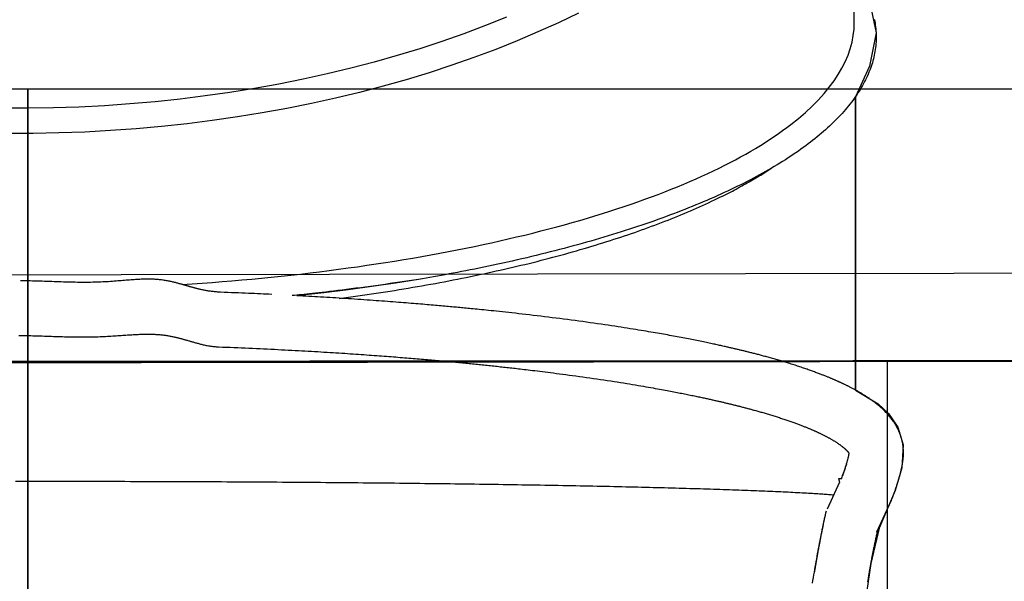
# Model space of a CAD drawing. Extents: x 5.3 to 9.9, y -1.4 to 12.1.
# Drawn here: x 7.5 to 8, y 3 to 3.3 of the extents above; entities that cross this region are included whole.
import ezdxf

# ---------------------------------------------------------------- set-up
doc = ezdxf.new("R2010")
doc.units = 0
doc.header["$LTSCALE"] = 15
doc.linetypes.add('DOT', pattern=[0.00635, 0, -0.00635])
for name, color, linetype in [('COLOUR', 7, 'Continuous'), ('EN1176IMPACTAREA', 7, 'Continuous'), ('GRASSLOKWT', 7, 'Continuous'), ('LAYER01', 7, 'Continuous'), ('LAYER02', 7, 'Continuous'), ('LAYER04', 7, 'Continuous'), ('LAYER10', 7, 'Continuous'), ('RECOMMENDEDMINIMUMSPACE', 7, 'Continuous')]:
    doc.layers.add(name, color=color, linetype=linetype)

msp = doc.modelspace()

# ---------------------------------------------------------------- linework, layer by layer
at = {"layer": 'COLOUR', "color": 9}
msp.add_lwpolyline([(7.90956, 4.4274), (7.9119, 3.52349), (7.92003, 3.49539), (7.92225, 3.47616), (7.92191, 3.46016), (7.92053, 3.44655), (7.91704, 3.43128), (7.90695, 3.40553), (7.90613, 3.31235), (7.9131, 3.29776), (7.91578, 3.28488), (7.91275, 3.26958), (7.90631, 3.25561), (7.9064, 3.12147), (7.91676, 3.11514), (7.92139, 3.11075), (7.92572, 3.10461), (7.92814, 3.0965), (7.92748, 3.08592), (7.92443, 3.07555), (7.91712, 3.05833), (7.91342, 3.04225), (7.91018, 3.02055)], dxfattribs=at)
at = {"layer": 'EN1176IMPACTAREA', "color": 54, "linetype": 'Continuous'}
msp.add_lwpolyline([(7.92534, -1.21697, 0.41421), (8.92471, -0.21636), (8.9242, 3.13602, 0.414675), (7.92201, 4.1354), (7.12966, 4.13367, 0.413756), (6.13185, 3.13304), (6.13238, -0.2181, 0.414214), (7.133, -1.21747)], format="xyb", dxfattribs=at)
at = {"layer": 'GRASSLOKWT', "color": 8, "linetype": 'Continuous'}
for points in [[(6.52802, 2.259), (7.52802, 2.259), (7.52802, 3.259), (6.52802, 3.259)], [(7.52802, 2.259), (8.52802, 2.259), (8.52802, 3.259), (7.52802, 3.259)]]:
    msp.add_lwpolyline(points, close=True, dxfattribs=at)
at = {"layer": 'LAYER01', "color": 7, "linetype": 'Continuous'}
for p, q in [((7.90579, 3.28954), (7.90571, 3.4092)), ((7.9064, 3.12147), (7.90631, 3.25561)), ((7.89906, 3.07934), (7.89339, 3.06711)), ((7.89851, 3.08112), (7.8991, 3.07941)), ((7.89851, 3.08112), (7.8999, 3.08112)), ((7.91613, 3.05671), (7.92281, 3.07113))]:
    msp.add_line(p, q, dxfattribs=at)
for points in [[(7.74677, 3.29197), (7.73714, 3.2881), (7.72731, 3.2844), (7.71729, 3.28088), (7.7071, 3.27754), (7.69674, 3.27438), (7.68623, 3.2714), (7.67556, 3.26861), (7.66476, 3.26601), (7.65383, 3.2636), (7.64278, 3.26139), (7.63162, 3.25938), (7.62036, 3.25756), (7.60901, 3.25594), (7.59759, 3.25453), (7.5861, 3.25332), (7.57455, 3.25231), (7.56295, 3.2515), (7.55132, 3.25091), (7.53967, 3.25052), (7.52799, 3.25033), (7.51632, 3.25035)], [(7.77965, 3.29383), (7.77052, 3.28943), (7.76118, 3.2852), (7.75162, 3.28113), (7.74186, 3.27723), (7.7319, 3.27351), (7.72177, 3.26996), (7.71145, 3.26658), (7.70097, 3.26339), (7.69033, 3.26039), (7.67955, 3.25757), (7.66862, 3.25493), (7.65757, 3.2525), (7.6464, 3.25025), (7.63512, 3.2482), (7.62374, 3.24635), (7.61227, 3.2447), (7.60073, 3.24325), (7.58911, 3.242), (7.57744, 3.24095), (7.56572, 3.24011), (7.55396, 3.23948), (7.54218, 3.23904), (7.53038, 3.23882), (7.51857, 3.2388)], [(7.91496, 3.291), (7.91512, 3.29014), (7.91527, 3.28928), (7.9154, 3.28842), (7.91551, 3.28756), (7.9156, 3.2867), (7.91567, 3.28584), (7.91573, 3.28498), (7.91577, 3.28412), (7.91579, 3.28326), (7.91578, 3.28239), (7.91577, 3.28153), (7.91573, 3.28067), (7.91567, 3.2798), (7.91559, 3.27894), (7.9155, 3.27808), (7.91538, 3.27721), (7.91525, 3.27635), (7.9151, 3.27548), (7.91493, 3.27461), (7.91473, 3.27375), (7.91452, 3.27288), (7.9143, 3.27202), (7.91405, 3.27115), (7.91378, 3.27029), (7.91349, 3.26942), (7.91319, 3.26856), (7.91286, 3.26769), (7.91252, 3.26683), (7.91216, 3.26596), (7.91177, 3.2651), (7.91137, 3.26423), (7.91095, 3.26337), (7.91052, 3.26251), (7.91006, 3.26164), (7.90958, 3.26078), (7.90909, 3.25992), (7.90858, 3.25906), (7.90804, 3.25821), (7.90749, 3.25735), (7.90693, 3.25649), (7.90634, 3.25564), (7.90573, 3.25479), (7.90511, 3.25393), (7.90447, 3.25308), (7.90381, 3.25223), (7.90313, 3.25139), (7.90243, 3.25054), (7.90171, 3.2497), (7.90098, 3.24885), (7.90023, 3.24801), (7.89946, 3.24717), (7.89867, 3.24634), (7.89786, 3.2455), (7.89704, 3.24467), (7.8962, 3.24383), (7.89534, 3.243), (7.89446, 3.24218), (7.89356, 3.24135), (7.89264, 3.24052), (7.89171, 3.2397), (7.89076, 3.23888), (7.88978, 3.23806), (7.88879, 3.23725), (7.88779, 3.23643), (7.88676, 3.23562), (7.88572, 3.23481), (7.88465, 3.234), (7.88357, 3.2332), (7.88247, 3.23239), (7.88136, 3.23159), (7.88022, 3.23079), (7.87907, 3.23), (7.8779, 3.2292), (7.87671, 3.22841), (7.8755, 3.22762), (7.87428, 3.22683), (7.87303, 3.22605), (7.87177, 3.22527), (7.8705, 3.22449), (7.86921, 3.22372), (7.8679, 3.22294), (7.86657, 3.22217), (7.86523, 3.22141), (7.86387, 3.22064), (7.86249, 3.21988), (7.8611, 3.21913), (7.8597, 3.21838), (7.85827, 3.21763), (7.85683, 3.21688), (7.85538, 3.21614), (7.85391, 3.2154), (7.85242, 3.21466), (7.85092, 3.21393), (7.8494, 3.2132), (7.84786, 3.21247), (7.84632, 3.21175), (7.84475, 3.21103), (7.84317, 3.21032), (7.84158, 3.20961), (7.83997, 3.2089), (7.83835, 3.2082), (7.83671, 3.2075), (7.83506, 3.2068), (7.83339, 3.20611), (7.83171, 3.20542), (7.83001, 3.20474), (7.82831, 3.20406), (7.82658, 3.20339), (7.82485, 3.20271), (7.8231, 3.20205), (7.82133, 3.20139), (7.81956, 3.20073), (7.81777, 3.20007), (7.81596, 3.19942), (7.81415, 3.19878), (7.81232, 3.19814), (7.81047, 3.1975), (7.80862, 3.19687), (7.80675, 3.19624), (7.80487, 3.19562), (7.80298, 3.195), (7.80107, 3.19439), (7.79915, 3.19378), (7.79722, 3.19317), (7.79528, 3.19257), (7.79333, 3.19198), (7.79136, 3.19139), (7.78938, 3.1908), (7.78738, 3.19022), (7.78538, 3.18964), (7.78336, 3.18906), (7.78133, 3.18849), (7.77929, 3.18793), (7.77723, 3.18737), (7.77516, 3.18681), (7.77308, 3.18626), (7.77099, 3.18571), (7.76889, 3.18517), (7.76677, 3.18463), (7.76465, 3.1841), (7.76251, 3.18357), (7.76036, 3.18305), (7.7582, 3.18253), (7.75602, 3.18201), (7.75384, 3.1815), (7.75164, 3.181), (7.74944, 3.1805), (7.74724, 3.18001), (7.74505, 3.17952), (7.74286, 3.17905), (7.74069, 3.17858), (7.73854, 3.17813), (7.73642, 3.17768), (7.73433, 3.17725), (7.73227, 3.17683), (7.73024, 3.17643), (7.72824, 3.17604), (7.72628, 3.17565), (7.72435, 3.17528), (7.72246, 3.17493), (7.7206, 3.17458), (7.71878, 3.17425), (7.71698, 3.17392), (7.71522, 3.17361), (7.71347, 3.1733), (7.71174, 3.17299), (7.71003, 3.1727), (7.70832, 3.1724), (7.70662, 3.17211)], [(7.84188, 3.20842), (7.8428, 3.20887), (7.84371, 3.20932), (7.84463, 3.20977), (7.84554, 3.21022), (7.84645, 3.21067), (7.84736, 3.21113), (7.84826, 3.21158), (7.84916, 3.21204), (7.85005, 3.2125), (7.85093, 3.21296), (7.85181, 3.21342), (7.85267, 3.21389), (7.85353, 3.21435), (7.85438, 3.21482), (7.85522, 3.21528), (7.85605, 3.21574), (7.85687, 3.2162), (7.85768, 3.21666), (7.85848, 3.21712), (7.85927, 3.21757), (7.86004, 3.21803), (7.8608, 3.21848), (7.86155, 3.21893), (7.86228, 3.21937), (7.863, 3.21982), (7.86371, 3.22026), (7.86441, 3.2207), (7.8651, 3.22114), (7.86578, 3.22158), (7.86646, 3.22202), (7.86713, 3.22246), (7.8678, 3.22289)], [(7.79432, 3.1899), (7.79592, 3.19042), (7.79752, 3.19095), (7.79911, 3.19147), (7.8007, 3.192), (7.80229, 3.19254), (7.80387, 3.19307), (7.80544, 3.19361), (7.807, 3.19415), (7.80855, 3.1947), (7.8101, 3.19525), (7.81163, 3.1958), (7.81315, 3.19636), (7.81467, 3.19693), (7.81617, 3.1975), (7.81768, 3.19807), (7.81917, 3.19865), (7.82066, 3.19923), (7.82214, 3.19982), (7.82362, 3.2004), (7.82508, 3.201), (7.82654, 3.2016), (7.82798, 3.2022), (7.82942, 3.2028), (7.83084, 3.20342), (7.83225, 3.20403), (7.83365, 3.20465), (7.83503, 3.20527), (7.83641, 3.2059), (7.83778, 3.20653), (7.83915, 3.20716), (7.84052, 3.20779), (7.84188, 3.20842)], [(7.73637, 3.17468), (7.73827, 3.1751), (7.74017, 3.17552), (7.74207, 3.17594), (7.74397, 3.17637), (7.74586, 3.17679), (7.74775, 3.17722), (7.74963, 3.17765), (7.75151, 3.17809), (7.75337, 3.17853), (7.75523, 3.17898), (7.75708, 3.17943), (7.75892, 3.17989), (7.76075, 3.18035), (7.76258, 3.18082), (7.76441, 3.18129), (7.76623, 3.18176), (7.76804, 3.18224), (7.76985, 3.18272), (7.77165, 3.1832), (7.77344, 3.18369), (7.77523, 3.18419), (7.77701, 3.18469), (7.77878, 3.18519), (7.78053, 3.1857), (7.78228, 3.18621), (7.78402, 3.18673), (7.78575, 3.18725), (7.78747, 3.18778), (7.78919, 3.18831), (7.7909, 3.18883), (7.79261, 3.18936), (7.79432, 3.1899)], [(7.67025, 3.16336), (7.67238, 3.16366), (7.67451, 3.16395), (7.67665, 3.16425), (7.67878, 3.16455), (7.6809, 3.16485), (7.68302, 3.16515), (7.68514, 3.16546), (7.68725, 3.16578), (7.68936, 3.1661), (7.69146, 3.16642), (7.69356, 3.16675), (7.69565, 3.16708), (7.69773, 3.16742), (7.69981, 3.16777), (7.70189, 3.16812), (7.70396, 3.16847), (7.70603, 3.16882), (7.7081, 3.16918), (7.71016, 3.16955), (7.71221, 3.16992), (7.71426, 3.17029), (7.7163, 3.17067), (7.71834, 3.17105), (7.72036, 3.17144), (7.72238, 3.17183), (7.72439, 3.17223), (7.7264, 3.17263), (7.7284, 3.17304), (7.7304, 3.17345), (7.73239, 3.17386), (7.73438, 3.17427), (7.73637, 3.17468)], [(7.61608, 3.16623), (7.61561, 3.16626), (7.61514, 3.16629), (7.61467, 3.16632), (7.6142, 3.16636), (7.61373, 3.1664), (7.61327, 3.16644), (7.61281, 3.16649), (7.61235, 3.16654), (7.61191, 3.16659), (7.61146, 3.16665), (7.61103, 3.16672), (7.6106, 3.16679), (7.61017, 3.16686), (7.60976, 3.16693), (7.60935, 3.16701), (7.60896, 3.16708), (7.60857, 3.16716), (7.60819, 3.16724), (7.60782, 3.16731), (7.60747, 3.16739), (7.60712, 3.16747), (7.60678, 3.16755), (7.60645, 3.16762), (7.60613, 3.1677), (7.60581, 3.16777), (7.60551, 3.16785), (7.60521, 3.16792), (7.60492, 3.168), (7.60464, 3.16807), (7.60436, 3.16814), (7.6041, 3.16821), (7.60383, 3.16828), (7.60358, 3.16835), (7.60332, 3.16842), (7.60307, 3.16849), (7.60283, 3.16856), (7.60258, 3.16862), (7.60233, 3.16869), (7.60209, 3.16876), (7.60184, 3.16883), (7.60159, 3.1689), (7.60133, 3.16897), (7.60107, 3.16905), (7.60081, 3.16912), (7.60054, 3.1692), (7.60027, 3.16928), (7.59999, 3.16936), (7.59971, 3.16944), (7.59942, 3.16952), (7.59912, 3.1696), (7.59882, 3.16969), (7.59851, 3.16978), (7.59819, 3.16987), (7.59787, 3.16996), (7.59754, 3.17005), (7.5972, 3.17014), (7.59685, 3.17024), (7.5965, 3.17033), (7.59614, 3.17043), (7.59578, 3.17052), (7.59541, 3.17062), (7.59503, 3.17071), (7.59465, 3.1708), (7.59426, 3.1709), (7.59387, 3.17099), (7.59347, 3.17108), (7.59306, 3.17117), (7.59265, 3.17125), (7.59223, 3.17134), (7.59181, 3.17142), (7.59138, 3.1715), (7.59095, 3.17157), (7.5905, 3.17165), (7.59005, 3.17171), (7.5896, 3.17178), (7.58913, 3.17184), (7.58866, 3.17189), (7.58818, 3.17195), (7.58769, 3.17199), (7.58719, 3.17204), (7.58668, 3.17207), (7.58616, 3.17211), (7.58564, 3.17214), (7.5851, 3.17216), (7.58455, 3.17218), (7.584, 3.17219), (7.58343, 3.1722), (7.58286, 3.1722), (7.58227, 3.1722), (7.58168, 3.1722), (7.58107, 3.17219), (7.58046, 3.17217), (7.57983, 3.17215), (7.57919, 3.17212), (7.57854, 3.17209), (7.57788, 3.17206), (7.57721, 3.17202), (7.57653, 3.17197), (7.57584, 3.17193), (7.57513, 3.17188), (7.57441, 3.17182), (7.57368, 3.17176), (7.57294, 3.1717), (7.57219, 3.17164), (7.57143, 3.17157), (7.57065, 3.1715), (7.56987, 3.17144), (7.56907, 3.17137), (7.56826, 3.1713), (7.56743, 3.17124), (7.5666, 3.17117), (7.56575, 3.17111), (7.56489, 3.17105), (7.56402, 3.171), (7.56314, 3.17095), (7.56225, 3.17091), (7.56135, 3.17087), (7.56043, 3.17083), (7.5595, 3.1708), (7.55856, 3.17078), (7.55762, 3.17076), (7.55666, 3.17075), (7.55568, 3.17074), (7.5547, 3.17073), (7.55371, 3.17073), (7.55271, 3.17073), (7.55169, 3.17074), (7.55067, 3.17075), (7.54963, 3.17077), (7.54859, 3.17079), (7.54754, 3.17081), (7.54648, 3.17084), (7.54541, 3.17087), (7.54433, 3.1709), (7.54325, 3.17093), (7.54217, 3.17097), (7.54108, 3.171), (7.53999, 3.17104), (7.53889, 3.17108), (7.5378, 3.17112), (7.5367, 3.17116), (7.5356, 3.1712), (7.5345, 3.17124), (7.53339, 3.17127), (7.53229, 3.1713), (7.53119, 3.17133), (7.53009, 3.17136), (7.52898, 3.17138), (7.52788, 3.17141), (7.52678, 3.17143), (7.52568, 3.17145), (7.52457, 3.17147)], [(7.70662, 3.17211), (7.70447, 3.17178), (7.70231, 3.17145), (7.70015, 3.17112), (7.69798, 3.1708), (7.6958, 3.17047), (7.6936, 3.17015), (7.69139, 3.16983), (7.68916, 3.16952), (7.6869, 3.16921), (7.68464, 3.1689), (7.68238, 3.1686), (7.68014, 3.1683), (7.67793, 3.16802), (7.67576, 3.16774), (7.67364, 3.16747), (7.67159, 3.16722), (7.66962, 3.16698), (7.66773, 3.16674), (7.66592, 3.16653), (7.66419, 3.16632), (7.66254, 3.16613), (7.66097, 3.16595), (7.65948, 3.16578), (7.65807, 3.16562), (7.65674, 3.16548), (7.65548, 3.16535), (7.65428, 3.16523), (7.65313, 3.16511), (7.65202, 3.16501), (7.65094, 3.1649), (7.64988, 3.16481), (7.64883, 3.16471)], [(7.70662, 3.17211), (7.69601, 3.17042), (7.68525, 3.16883), (7.67434, 3.16735), (7.66329, 3.16597), (7.65212, 3.16469), (7.65103, 3.16457)], [(7.63946, 3.16521), (7.63819, 3.16527), (7.63691, 3.16533), (7.63562, 3.1654), (7.63431, 3.16546), (7.63298, 3.16552), (7.63162, 3.16559), (7.63022, 3.16565), (7.62878, 3.16571), (7.6273, 3.16578), (7.62577, 3.16584), (7.62421, 3.16591), (7.62262, 3.16597), (7.62101, 3.16603), (7.61937, 3.1661), (7.61773, 3.16616), (7.61608, 3.16623)], [(7.92827, 3.09359), (7.92825, 3.09396), (7.92823, 3.09432), (7.92821, 3.09467), (7.92818, 3.09503), (7.92815, 3.09538), (7.92812, 3.09574), (7.92808, 3.09608), (7.92804, 3.09642), (7.92799, 3.09676), (7.92794, 3.09709), (7.92788, 3.09742), (7.92781, 3.09773), (7.92774, 3.09805), (7.92767, 3.09835), (7.9276, 3.09865), (7.92752, 3.09895), (7.92744, 3.09923), (7.92736, 3.09951), (7.92728, 3.09978), (7.9272, 3.10005), (7.92712, 3.1003), (7.92703, 3.10055), (7.92695, 3.1008), (7.92686, 3.10103), (7.92678, 3.10126), (7.92669, 3.10149), (7.9266, 3.10171), (7.92651, 3.10193), (7.92642, 3.10216), (7.92632, 3.10238), (7.92622, 3.10262), (7.92611, 3.10286), (7.92599, 3.10311), (7.92587, 3.10337), (7.92574, 3.10364), (7.9256, 3.10392), (7.92545, 3.10421), (7.92529, 3.10451), (7.92513, 3.10481), (7.92496, 3.10512), (7.92477, 3.10544), (7.92458, 3.10577), (7.92437, 3.10611), (7.92415, 3.10645), (7.92392, 3.1068), (7.92368, 3.10716), (7.92342, 3.10752), (7.92315, 3.1079), (7.92286, 3.10828), (7.92256, 3.10866), (7.92224, 3.10905), (7.92192, 3.10944), (7.9216, 3.10983), (7.92126, 3.11021), (7.92093, 3.11059), (7.9206, 3.11095), (7.92027, 3.1113), (7.91994, 3.11164), (7.91961, 3.11197), (7.91929, 3.11229), (7.91898, 3.11259), (7.91866, 3.11289), (7.91835, 3.11317), (7.91805, 3.11345), (7.91774, 3.11371), (7.91745, 3.11397), (7.91716, 3.11422), (7.91687, 3.11446), (7.91659, 3.1147), (7.91631, 3.11492), (7.91604, 3.11514), (7.91578, 3.11535), (7.91552, 3.11556), (7.91527, 3.11575), (7.91502, 3.11594), (7.91477, 3.11613), (7.91453, 3.11631), (7.91429, 3.11649), (7.91405, 3.11667), (7.9138, 3.11685), (7.91355, 3.11702), (7.9133, 3.1172), (7.91305, 3.11738), (7.91279, 3.11756), (7.91253, 3.11773), (7.91227, 3.11791), (7.91201, 3.11809), (7.91174, 3.11827), (7.91146, 3.11845), (7.91119, 3.11863), (7.91091, 3.11881), (7.91063, 3.11899), (7.91034, 3.11917), (7.91005, 3.11935), (7.90976, 3.11953), (7.90947, 3.11971), (7.90917, 3.11988), (7.90888, 3.12006), (7.90858, 3.12024), (7.90827, 3.12042), (7.90797, 3.12059), (7.90767, 3.12077), (7.90737, 3.12094), (7.90706, 3.12111), (7.90676, 3.12128), (7.90645, 3.12145), (7.90615, 3.12161), (7.90585, 3.12178), (7.90555, 3.12194), (7.90525, 3.1221), (7.90496, 3.12225), (7.90467, 3.12241), (7.90439, 3.12255), (7.9041, 3.1227), (7.90383, 3.12284), (7.90356, 3.12298), (7.90329, 3.12312), (7.90302, 3.12325), (7.90277, 3.12338), (7.90251, 3.1235), (7.90226, 3.12363), (7.90202, 3.12375), (7.90178, 3.12386), (7.90154, 3.12398), (7.90131, 3.12409), (7.90109, 3.1242), (7.90086, 3.1243), (7.90064, 3.12441), (7.90043, 3.12451), (7.90021, 3.12461), (7.9, 3.12471), (7.89979, 3.12481), (7.89958, 3.1249), (7.89937, 3.125), (7.89916, 3.1251), (7.89894, 3.12519), (7.89873, 3.12529), (7.89851, 3.12539), (7.8983, 3.12549), (7.89808, 3.12558), (7.89785, 3.12568), (7.89763, 3.12578), (7.89739, 3.12589), (7.89716, 3.12599), (7.89692, 3.12609), (7.89668, 3.1262), (7.89643, 3.1263), (7.89618, 3.12641), (7.89592, 3.12652), (7.89566, 3.12663), (7.89539, 3.12675), (7.89512, 3.12686), (7.89485, 3.12698), (7.89456, 3.12709), (7.89428, 3.12721), (7.89398, 3.12733), (7.89368, 3.12746), (7.89337, 3.12758), (7.89306, 3.12771), (7.89273, 3.12784), (7.8924, 3.12797), (7.89206, 3.12811), (7.89171, 3.12824), (7.89135, 3.12838), (7.89098, 3.12853), (7.8906, 3.12867), (7.89022, 3.12882), (7.88982, 3.12897), (7.88941, 3.12913), (7.88899, 3.12929), (7.88857, 3.12945), (7.88813, 3.12961), (7.88768, 3.12977), (7.88722, 3.12994), (7.88675, 3.13011), (7.88627, 3.13028), (7.88578, 3.13046), (7.88528, 3.13064), (7.88476, 3.13082), (7.88424, 3.131), (7.88371, 3.13118), (7.88318, 3.13137), (7.88263, 3.13155), (7.88208, 3.13174), (7.88153, 3.13192), (7.88097, 3.13211), (7.8804, 3.13229), (7.87984, 3.13248), (7.87926, 3.13267), (7.87869, 3.13285), (7.87811, 3.13303), (7.87753, 3.13322), (7.87695, 3.1334), (7.87637, 3.13358), (7.87579, 3.13376), (7.87521, 3.13394), (7.87463, 3.13412), (7.87406, 3.13429), (7.87348, 3.13446), (7.87291, 3.13463), (7.87234, 3.1348), (7.87177, 3.13497), (7.87121, 3.13513), (7.87065, 3.13529), (7.8701, 3.13545), (7.86955, 3.13561), (7.86901, 3.13577), (7.86847, 3.13592), (7.86793, 3.13607), (7.8674, 3.13622), (7.86688, 3.13636), (7.86636, 3.13651), (7.86584, 3.13665), (7.86534, 3.13678), (7.86483, 3.13692), (7.86434, 3.13705), (7.86385, 3.13719), (7.86336, 3.13731), (7.86289, 3.13744), (7.86242, 3.13757), (7.86195, 3.13769), (7.86149, 3.13781), (7.86104, 3.13792), (7.8606, 3.13804), (7.86016, 3.13815), (7.85972, 3.13826), (7.8593, 3.13837), (7.85888, 3.13848), (7.85846, 3.13858), (7.85805, 3.13869), (7.85765, 3.13879), (7.85725, 3.13889), (7.85685, 3.13899), (7.85646, 3.13908), (7.85608, 3.13918), (7.85569, 3.13927), (7.85532, 3.13937), (7.85494, 3.13946), (7.85457, 3.13955), (7.8542, 3.13964), (7.85384, 3.13972), (7.85347, 3.13981), (7.85311, 3.1399), (7.85274, 3.13999), (7.85238, 3.14007), (7.85201, 3.14016), (7.85164, 3.14025), (7.85127, 3.14033), (7.85089, 3.14042), (7.85051, 3.14051), (7.85012, 3.1406), (7.84972, 3.14069), (7.84932, 3.14079), (7.84891, 3.14088), (7.84849, 3.14098), (7.84806, 3.14108), (7.84762, 3.14118), (7.84718, 3.14128), (7.84672, 3.14138), (7.84625, 3.14149), (7.84576, 3.1416), (7.84527, 3.14171), (7.84476, 3.14182), (7.84423, 3.14193), (7.84369, 3.14205), (7.84314, 3.14217), (7.84257, 3.1423), (7.84199, 3.14242), (7.84139, 3.14255), (7.84078, 3.14268), (7.84015, 3.14282), (7.83951, 3.14295), (7.83885, 3.14309), (7.83818, 3.14323), (7.8375, 3.14337), (7.8368, 3.14352), (7.83609, 3.14366), (7.83536, 3.14381), (7.83462, 3.14396), (7.83387, 3.14411), (7.83311, 3.14427), (7.83233, 3.14442), (7.83154, 3.14458), (7.83074, 3.14474), (7.82993, 3.14489), (7.82911, 3.14505), (7.82827, 3.14521), (7.82743, 3.14538), (7.82658, 3.14554), (7.82572, 3.1457), (7.82485, 3.14586), (7.82398, 3.14603), (7.8231, 3.14619), (7.82221, 3.14635), (7.82132, 3.14651), (7.82042, 3.14668), (7.81952, 3.14684), (7.81861, 3.147), (7.81769, 3.14717), (7.81675, 3.14733), (7.8158, 3.1475), (7.81482, 3.14767), (7.81382, 3.14784), (7.81279, 3.14801), (7.81173, 3.1482), (7.81063, 3.14838), (7.80951, 3.14857), (7.80834, 3.14876), (7.80715, 3.14896), (7.80592, 3.14916), (7.80466, 3.14936), (7.80336, 3.14957), (7.80203, 3.14978), (7.80066, 3.15), (7.79926, 3.15022), (7.79782, 3.15044), (7.79635, 3.15066), (7.79484, 3.15089), (7.7933, 3.15112), (7.79172, 3.15135), (7.7901, 3.15159), (7.78845, 3.15182), (7.78678, 3.15206), (7.78508, 3.1523), (7.78336, 3.15254), (7.78163, 3.15278), (7.77989, 3.15302), (7.77815, 3.15325), (7.7764, 3.15348), (7.77466, 3.15371), (7.77292, 3.15394), (7.77118, 3.15416), (7.76944, 3.15438), (7.7677, 3.1546), (7.76596, 3.15482), (7.76422, 3.15503), (7.76249, 3.15524), (7.76076, 3.15545), (7.75904, 3.15565), (7.75734, 3.15585), (7.75567, 3.15605), (7.75402, 3.15623), (7.7524, 3.15642), (7.75083, 3.1566), (7.74929, 3.15677), (7.7478, 3.15693), (7.74636, 3.15709), (7.74496, 3.15724), (7.7436, 3.15738), (7.74229, 3.15752), (7.74102, 3.15765), (7.73979, 3.15778), (7.73861, 3.1579), (7.73746, 3.15802), (7.73637, 3.15813), (7.73531, 3.15824), (7.7343, 3.15834), (7.73333, 3.15844), (7.73241, 3.15853), (7.73152, 3.15862), (7.73068, 3.1587), (7.72987, 3.15878), (7.72909, 3.15885), (7.72834, 3.15892), (7.7276, 3.159), (7.72688, 3.15906), (7.72616, 3.15913), (7.72545, 3.1592), (7.72472, 3.15927), (7.72399, 3.15934), (7.72325, 3.15941), (7.72251, 3.15947), (7.72175, 3.15954), (7.72098, 3.15962), (7.72019, 3.15969), (7.71939, 3.15976), (7.71858, 3.15983), (7.71775, 3.15991), (7.7169, 3.15998), (7.71604, 3.16006), (7.71516, 3.16014), (7.71427, 3.16021), (7.71335, 3.16029), (7.71242, 3.16038), (7.71147, 3.16046), (7.7105, 3.16054), (7.70951, 3.16062), (7.7085, 3.16071), (7.70747, 3.16079), (7.70642, 3.16088), (7.70536, 3.16097), (7.70427, 3.16106), (7.70316, 3.16115), (7.70204, 3.16124), (7.70089, 3.16133), (7.69972, 3.16142), (7.69854, 3.16151), (7.69734, 3.16161), (7.69612, 3.1617), (7.69488, 3.1618), (7.69363, 3.16189), (7.69236, 3.16199), (7.69108, 3.16208), (7.68978, 3.16218), (7.68846, 3.16227), (7.68713, 3.16237), (7.68577, 3.16247), (7.68441, 3.16256), (7.68302, 3.16266), (7.68162, 3.16276), (7.68021, 3.16285), (7.67879, 3.16295), (7.67737, 3.16305), (7.67594, 3.16314), (7.67451, 3.16324), (7.67308, 3.16333), (7.67165, 3.16342), (7.67023, 3.16351), (7.66881, 3.1636), (7.6674, 3.16369), (7.666, 3.16378), (7.6646, 3.16386), (7.66321, 3.16394), (7.66183, 3.16402), (7.66045, 3.1641), (7.65909, 3.16418), (7.65772, 3.16426), (7.65637, 3.16433), (7.65502, 3.16441), (7.65367, 3.16448), (7.65232, 3.16455), (7.65097, 3.16462)], [(7.52388, 3.14648), (7.52496, 3.14646), (7.52603, 3.14644), (7.5271, 3.14642), (7.52818, 3.1464), (7.52925, 3.14638), (7.53031, 3.14636), (7.53138, 3.14633), (7.53244, 3.1463), (7.5335, 3.14627), (7.53455, 3.14624), (7.5356, 3.1462), (7.53664, 3.14617), (7.53767, 3.14613), (7.53871, 3.1461), (7.53973, 3.14606), (7.54075, 3.14603), (7.54176, 3.14599), (7.54276, 3.14596), (7.54375, 3.14594), (7.54474, 3.14591), (7.54571, 3.14589), (7.54668, 3.14586), (7.54763, 3.14584), (7.54858, 3.14583), (7.54951, 3.14581), (7.55044, 3.1458), (7.55135, 3.14579), (7.55226, 3.14579), (7.55315, 3.14579), (7.55404, 3.14579), (7.55493, 3.14579), (7.55581, 3.1458), (7.55669, 3.14581), (7.55756, 3.14583), (7.55842, 3.14585), (7.55929, 3.14587), (7.56014, 3.14589), (7.56099, 3.14592), (7.56184, 3.14596), (7.56267, 3.14599), (7.5635, 3.14603), (7.56433, 3.14608), (7.56514, 3.14613), (7.56595, 3.14618), (7.56675, 3.14623), (7.56754, 3.14628), (7.56832, 3.14634), (7.56909, 3.14639), (7.56986, 3.14645), (7.57061, 3.1465), (7.57134, 3.14655), (7.57207, 3.14661), (7.57278, 3.14666), (7.57347, 3.1467), (7.57415, 3.14675), (7.57481, 3.14679), (7.57545, 3.14683), (7.57607, 3.14687), (7.57667, 3.1469), (7.57726, 3.14693), (7.57783, 3.14696), (7.57839, 3.14698), (7.57893, 3.147), (7.57946, 3.14702), (7.57997, 3.14704), (7.58048, 3.14705), (7.58098, 3.14706), (7.58146, 3.14707), (7.58194, 3.14707), (7.58241, 3.14708), (7.58288, 3.14708), (7.58334, 3.14707), (7.5838, 3.14707), (7.58425, 3.14706), (7.5847, 3.14705), (7.58514, 3.14704), (7.58559, 3.14702), (7.58604, 3.147), (7.58649, 3.14698), (7.58694, 3.14695), (7.58739, 3.14692), (7.58785, 3.14689), (7.58831, 3.14685), (7.58876, 3.14681), (7.58922, 3.14676), (7.58967, 3.14671), (7.59011, 3.14666), (7.59055, 3.1466), (7.59097, 3.14654), (7.59139, 3.14648), (7.59181, 3.14641), (7.59221, 3.14634), (7.59261, 3.14627), (7.593, 3.1462), (7.59338, 3.14612), (7.59376, 3.14605), (7.59413, 3.14597), (7.59449, 3.14589), (7.59485, 3.14581), (7.5952, 3.14573), (7.59554, 3.14565), (7.59588, 3.14557), (7.59621, 3.14549), (7.59654, 3.14541), (7.59686, 3.14533), (7.59717, 3.14525), (7.59748, 3.14517), (7.59779, 3.14509), (7.59809, 3.14501), (7.59839, 3.14493), (7.5987, 3.14485), (7.599, 3.14476), (7.5993, 3.14468), (7.59961, 3.14459), (7.59992, 3.14451), (7.60023, 3.14442), (7.60054, 3.14433), (7.60085, 3.14424), (7.60117, 3.14415), (7.60149, 3.14406), (7.60182, 3.14396), (7.60214, 3.14387), (7.60248, 3.14377), (7.60281, 3.14367), (7.60315, 3.14357), (7.6035, 3.14348), (7.60385, 3.14338), (7.6042, 3.14328), (7.60456, 3.14317), (7.60493, 3.14307), (7.6053, 3.14297), (7.60569, 3.14287), (7.60607, 3.14276), (7.60647, 3.14266), (7.60688, 3.14256), (7.60729, 3.14245), (7.60772, 3.14234), (7.60816, 3.14224), (7.60861, 3.14214), (7.60906, 3.14204), (7.60953, 3.14194), (7.61001, 3.14185), (7.61049, 3.14176), (7.61099, 3.14168), (7.61149, 3.14161), (7.612, 3.14154), (7.61252, 3.14148), (7.61305, 3.14143), (7.61358, 3.14138), (7.61411, 3.14133), (7.61464, 3.14129), (7.61518, 3.14124)], [(7.61518, 3.14124), (7.61693, 3.14117), (7.61867, 3.1411), (7.62042, 3.14104), (7.62216, 3.14097), (7.62389, 3.14089), (7.62562, 3.14082), (7.62733, 3.14075), (7.62904, 3.14068), (7.63074, 3.1406), (7.63243, 3.14053), (7.6341, 3.14045), (7.63576, 3.14037), (7.63741, 3.14029), (7.63905, 3.14021), (7.64067, 3.14013), (7.64228, 3.14005), (7.64388, 3.13997), (7.64546, 3.13989), (7.64703, 3.13981), (7.64858, 3.13973), (7.65012, 3.13965), (7.65164, 3.13956), (7.65315, 3.13948), (7.65465, 3.1394), (7.65613, 3.13931), (7.6576, 3.13923), (7.65906, 3.13914), (7.6605, 3.13906), (7.66192, 3.13898), (7.66333, 3.13889), (7.66473, 3.13881), (7.66611, 3.13872), (7.66748, 3.13864), (7.66883, 3.13855), (7.67017, 3.13847), (7.6715, 3.13838), (7.67281, 3.1383), (7.67411, 3.13821), (7.67539, 3.13812), (7.67666, 3.13804), (7.67791, 3.13795), (7.67915, 3.13787), (7.68038, 3.13779), (7.68159, 3.1377), (7.68279, 3.13762), (7.68397, 3.13753), (7.68514, 3.13745), (7.6863, 3.13737), (7.68745, 3.13728), (7.68858, 3.1372), (7.6897, 3.13712), (7.6908, 3.13703), (7.69189, 3.13695), (7.69297, 3.13687), (7.69404, 3.13679), (7.6951, 3.13671), (7.69614, 3.13663), (7.69717, 3.13655), (7.69819, 3.13646), (7.6992, 3.13638), (7.7002, 3.1363), (7.70119, 3.13622), (7.70217, 3.13615), (7.70315, 3.13607), (7.70411, 3.13599), (7.70507, 3.13591), (7.70602, 3.13583), (7.70697, 3.13575), (7.7079, 3.13567), (7.70883, 3.13559), (7.70975, 3.13551), (7.71066, 3.13543), (7.71157, 3.13535), (7.71246, 3.13528), (7.71335, 3.1352), (7.71423, 3.13512), (7.7151, 3.13504), (7.71597, 3.13497), (7.71683, 3.13489), (7.71768, 3.13481), (7.71852, 3.13473), (7.71936, 3.13466), (7.7202, 3.13458), (7.72102, 3.1345), (7.72184, 3.13443), (7.72265, 3.13435), (7.72346, 3.13428), (7.72426, 3.1342), (7.72505, 3.13412), (7.72584, 3.13405), (7.72662, 3.13397), (7.72739, 3.1339), (7.72816, 3.13382), (7.72893, 3.13375), (7.7297, 3.13367), (7.73046, 3.1336), (7.73122, 3.13352), (7.73197, 3.13345), (7.73273, 3.13337), (7.73348, 3.1333), (7.73423, 3.13322), (7.73498, 3.13314), (7.73574, 3.13307), (7.73649, 3.13299), (7.73724, 3.13291), (7.73799, 3.13283), (7.73874, 3.13276), (7.73949, 3.13268), (7.74023, 3.1326), (7.74098, 3.13252), (7.74173, 3.13244), (7.74248, 3.13236), (7.74323, 3.13228), (7.74397, 3.1322), (7.74472, 3.13212), (7.74547, 3.13203), (7.74621, 3.13195), (7.74696, 3.13187), (7.74771, 3.13179), (7.74845, 3.1317), (7.7492, 3.13162), (7.74995, 3.13154), (7.75071, 3.13145), (7.75148, 3.13136), (7.75227, 3.13127), (7.75309, 3.13118), (7.75394, 3.13108), (7.75482, 3.13098), (7.75573, 3.13087), (7.75669, 3.13076), (7.75768, 3.13064), (7.75871, 3.13052), (7.75978, 3.13039), (7.76089, 3.13025), (7.76203, 3.13011), (7.76321, 3.12997), (7.76443, 3.12982), (7.76569, 3.12966), (7.76698, 3.1295), (7.76831, 3.12933), (7.76967, 3.12915), (7.77107, 3.12897), (7.7725, 3.12879), (7.77397, 3.12859), (7.77547, 3.12839), (7.777, 3.12818), (7.77855, 3.12797), (7.78012, 3.12775), (7.78171, 3.12753), (7.78331, 3.1273), (7.78492, 3.12708), (7.78653, 3.12684), (7.78813, 3.12661), (7.78973, 3.12637), (7.79131, 3.12614), (7.79288, 3.1259), (7.79443, 3.12567), (7.79595, 3.12543), (7.79745, 3.1252), (7.79892, 3.12497), (7.80035, 3.12474), (7.80174, 3.12451), (7.8031, 3.12429), (7.80442, 3.12407), (7.80571, 3.12386), (7.80696, 3.12365), (7.80818, 3.12344), (7.80937, 3.12324), (7.81052, 3.12304), (7.81164, 3.12285), (7.81272, 3.12266), (7.81377, 3.12247), (7.81479, 3.12229), (7.81577, 3.12211), (7.81672, 3.12194), (7.81764, 3.12177), (7.81852, 3.12161), (7.81937, 3.12145), (7.8202, 3.1213), (7.821, 3.12115), (7.82178, 3.121), (7.82254, 3.12086), (7.82328, 3.12071), (7.82402, 3.12057), (7.82475, 3.12043), (7.82546, 3.12029), (7.82617, 3.12015), (7.82687, 3.12002), (7.82756, 3.11988), (7.82824, 3.11974), (7.82891, 3.11961), (7.82957, 3.11948), (7.83022, 3.11934), (7.83086, 3.11921), (7.83148, 3.11909), (7.8321, 3.11896), (7.8327, 3.11883), (7.83329, 3.11871), (7.83387, 3.11859), (7.83444, 3.11847), (7.835, 3.11835), (7.83555, 3.11824), (7.83608, 3.11812), (7.8366, 3.11801), (7.83711, 3.1179), (7.83761, 3.11779), (7.8381, 3.11768), (7.83858, 3.11758), (7.83904, 3.11748), (7.83949, 3.11738), (7.83994, 3.11728), (7.84037, 3.11718), (7.84079, 3.11709), (7.8412, 3.117), (7.84161, 3.1169), (7.84201, 3.11681), (7.8424, 3.11673), (7.84278, 3.11664), (7.84315, 3.11655), (7.84352, 3.11647), (7.84388, 3.11638), (7.84424, 3.1163), (7.8446, 3.11622), (7.84495, 3.11614), (7.84529, 3.11606), (7.84563, 3.11598), (7.84597, 3.1159), (7.84631, 3.11582), (7.84665, 3.11574), (7.84698, 3.11566), (7.84732, 3.11558), (7.84766, 3.1155), (7.848, 3.11541), (7.84834, 3.11533), (7.84868, 3.11525), (7.84903, 3.11516), (7.84938, 3.11508), (7.84973, 3.11499), (7.85008, 3.11491), (7.85044, 3.11482), (7.8508, 3.11473), (7.85117, 3.11464), (7.85153, 3.11455), (7.85191, 3.11445), (7.85228, 3.11436), (7.85266, 3.11426), (7.85305, 3.11417), (7.85343, 3.11407), (7.85383, 3.11397), (7.85422, 3.11387), (7.85462, 3.11376), (7.85503, 3.11366), (7.85544, 3.11355), (7.85585, 3.11344), (7.85627, 3.11333), (7.8567, 3.11322), (7.85713, 3.11311), (7.85756, 3.11299), (7.858, 3.11287), (7.85844, 3.11275), (7.85888, 3.11263), (7.85933, 3.11251), (7.85979, 3.11239), (7.86024, 3.11226), (7.86071, 3.11213), (7.86117, 3.112), (7.86164, 3.11187), (7.86211, 3.11174), (7.86259, 3.1116), (7.86307, 3.11146), (7.86355, 3.11133), (7.86404, 3.11118), (7.86453, 3.11104), (7.86502, 3.1109), (7.86552, 3.11075), (7.86602, 3.1106), (7.86652, 3.11045), (7.86702, 3.1103), (7.86752, 3.11015), (7.86803, 3.11), (7.86853, 3.10984), (7.86904, 3.10968), (7.86955, 3.10953), (7.87005, 3.10937), (7.87056, 3.10921), (7.87106, 3.10905), (7.87156, 3.10889), (7.87206, 3.10872), (7.87255, 3.10856), (7.87305, 3.1084), (7.87353, 3.10824), (7.87402, 3.10808), (7.8745, 3.10792), (7.87497, 3.10775), (7.87544, 3.10759), (7.8759, 3.10743), (7.87636, 3.10728), (7.87681, 3.10712), (7.87726, 3.10696), (7.87769, 3.1068), (7.87812, 3.10665), (7.87855, 3.1065), (7.87897, 3.10634), (7.87938, 3.10619), (7.87978, 3.10604), (7.88017, 3.1059), (7.88056, 3.10575), (7.88095, 3.10561), (7.88132, 3.10546), (7.88169, 3.10532), (7.88205, 3.10518), (7.8824, 3.10504), (7.88275, 3.10491), (7.88309, 3.10477), (7.88343, 3.10464), (7.88376, 3.1045), (7.88408, 3.10437), (7.8844, 3.10424), (7.88471, 3.10412), (7.88501, 3.10399), (7.88531, 3.10387), (7.8856, 3.10374), (7.88589, 3.10362), (7.88617, 3.1035), (7.88645, 3.10338), (7.88672, 3.10327), (7.88698, 3.10315), (7.88724, 3.10304), (7.8875, 3.10292), (7.88775, 3.10281), (7.88799, 3.1027), (7.88823, 3.1026), (7.88847, 3.10249), (7.88871, 3.10238), (7.88894, 3.10227), (7.88917, 3.10217), (7.8894, 3.10206), (7.88963, 3.10195), (7.88986, 3.10184), (7.89009, 3.10174), (7.89031, 3.10163), (7.89054, 3.10152), (7.89077, 3.10141), (7.89099, 3.1013), (7.89122, 3.10119), (7.89145, 3.10108), (7.89167, 3.10096), (7.8919, 3.10085), (7.89213, 3.10073), (7.89236, 3.10062), (7.8926, 3.1005), (7.89283, 3.10037), (7.89306, 3.10025), (7.8933, 3.10013), (7.89354, 3.1), (7.89378, 3.09987), (7.89402, 3.09974), (7.89426, 3.09961), (7.8945, 3.09948), (7.89474, 3.09934), (7.89498, 3.09921), (7.89522, 3.09907), (7.89546, 3.09893), (7.8957, 3.09879), (7.89594, 3.09865), (7.89617, 3.09851), (7.89641, 3.09837), (7.89664, 3.09823), (7.89687, 3.09809), (7.8971, 3.09795), (7.89732, 3.0978), (7.89755, 3.09766), (7.89777, 3.09752), (7.89798, 3.09738), (7.89819, 3.09724), (7.8984, 3.0971), (7.8986, 3.09696), (7.8988, 3.09682), (7.89899, 3.09669), (7.89918, 3.09655), (7.89936, 3.09642), (7.89954, 3.09629), (7.89971, 3.09617), (7.89987, 3.09604), (7.90003, 3.09592), (7.90019, 3.0958), (7.90033, 3.09569), (7.90048, 3.09557), (7.90061, 3.09546), (7.90074, 3.09536), (7.90087, 3.09525), (7.90099, 3.09515), (7.9011, 3.09506), (7.90121, 3.09496), (7.90131, 3.09487), (7.90141, 3.09478), (7.90151, 3.0947), (7.9016, 3.09462), (7.90168, 3.09454), (7.90177, 3.09446), (7.90184, 3.09439), (7.90192, 3.09431), (7.90199, 3.09424), (7.90206, 3.09418), (7.90213, 3.09411), (7.90219, 3.09405), (7.90225, 3.09399), (7.90231, 3.09393), (7.90237, 3.09387), (7.90242, 3.09381), (7.90247, 3.09375), (7.90252, 3.0937), (7.90257, 3.09364), (7.90262, 3.09359), (7.90266, 3.09354), (7.90271, 3.09349), (7.90275, 3.09344), (7.90279, 3.09339), (7.90283, 3.09334), (7.90287, 3.0933), (7.90291, 3.09325), (7.90294, 3.09321), (7.90297, 3.09317), (7.903, 3.09313), (7.90303, 3.09309), (7.90306, 3.09306), (7.90309, 3.09302), (7.90311, 3.09299), (7.90313, 3.09296), (7.90315, 3.09293), (7.90317, 3.09291), (7.90319, 3.09288), (7.9032, 3.09286), (7.90322, 3.09283), (7.90323, 3.09281), (7.90324, 3.09279), (7.90325, 3.09278), (7.90327, 3.09276), (7.90328, 3.09274), (7.90328, 3.09273), (7.90329, 3.09271), (7.9033, 3.0927), (7.90331, 3.09269), (7.90332, 3.09268), (7.90332, 3.09267), (7.90333, 3.09266), (7.90333, 3.09265), (7.90334, 3.09264), (7.90334, 3.09263), (7.90335, 3.09262), (7.90335, 3.09261), (7.90336, 3.0926), (7.90336, 3.09259), (7.90336, 3.09259), (7.90337, 3.09258), (7.90337, 3.09258), (7.90337, 3.09257), (7.90337, 3.09257), (7.90337, 3.09257), (7.90337, 3.09257), (7.90337, 3.09257), (7.90338, 3.09257), (7.90338, 3.09256), (7.90338, 3.09256)], [(7.92312, 3.07188), (7.92328, 3.0723), (7.92343, 3.07272), (7.92358, 3.07314), (7.92374, 3.07355), (7.92388, 3.07397), (7.92403, 3.07437), (7.92417, 3.07477), (7.92431, 3.07517), (7.92445, 3.07556), (7.92458, 3.07594), (7.92471, 3.07631), (7.92484, 3.07668), (7.92496, 3.07705), (7.92508, 3.07742), (7.9252, 3.07778), (7.92532, 3.07815), (7.92544, 3.07852), (7.92556, 3.07889), (7.92568, 3.07926), (7.92579, 3.07964), (7.92591, 3.08001), (7.92602, 3.08038), (7.92614, 3.08076), (7.92625, 3.08113), (7.92636, 3.08151), (7.92646, 3.08188), (7.92657, 3.08225), (7.92667, 3.08262), (7.92677, 3.08298), (7.92686, 3.08335), (7.92696, 3.08371), (7.92705, 3.08406), (7.92713, 3.08441), (7.92722, 3.08475), (7.9273, 3.08509), (7.92737, 3.08543), (7.92745, 3.08575), (7.92752, 3.08608), (7.92758, 3.08639), (7.92764, 3.08671), (7.9277, 3.08701), (7.92776, 3.08731), (7.92781, 3.08761), (7.92786, 3.0879), (7.92791, 3.08819), (7.92795, 3.08848), (7.92799, 3.08876), (7.92803, 3.08905), (7.92806, 3.08933), (7.9281, 3.08961), (7.92813, 3.08989), (7.92815, 3.09017), (7.92818, 3.09046), (7.9282, 3.09074), (7.92822, 3.09102), (7.92823, 3.0913), (7.92825, 3.09159), (7.92826, 3.09188), (7.92826, 3.09216), (7.92827, 3.09245), (7.92827, 3.09274), (7.92827, 3.09302), (7.92827, 3.09331), (7.92827, 3.0936)], [(7.90325, 3.09243), (7.90324, 3.09234), (7.90323, 3.09224), (7.90322, 3.09214), (7.90321, 3.09203), (7.9032, 3.09192), (7.90318, 3.0918), (7.90316, 3.09167), (7.90314, 3.09153), (7.90311, 3.09138), (7.90308, 3.09122), (7.90305, 3.09105), (7.90301, 3.09086), (7.90297, 3.09067), (7.90292, 3.09046), (7.90286, 3.09024), (7.90281, 3.09001), (7.90274, 3.08976), (7.90267, 3.08951), (7.9026, 3.08924), (7.90252, 3.08896), (7.90243, 3.08867), (7.90234, 3.08837), (7.90225, 3.08805), (7.90215, 3.08772), (7.90204, 3.08738), (7.90193, 3.08703), (7.90182, 3.08666), (7.90169, 3.08628), (7.90157, 3.08589), (7.90143, 3.08548), (7.90129, 3.08506), (7.90114, 3.08462), (7.90098, 3.08417), (7.90082, 3.08371), (7.90065, 3.08323), (7.90048, 3.08275), (7.9003, 3.08225), (7.90012, 3.08176), (7.89994, 3.08125), (7.89975, 3.08075)], [(7.90224, 3.08776), (7.90216, 3.0875), (7.90208, 3.08723), (7.90199, 3.08696), (7.9019, 3.08667), (7.9018, 3.08636), (7.90169, 3.08603), (7.90156, 3.08567), (7.90142, 3.08527), (7.90127, 3.08484), (7.9011, 3.08437), (7.90092, 3.08387), (7.90073, 3.08335), (7.90053, 3.08281), (7.90032, 3.08226), (7.90011, 3.08169), (7.8999, 3.08112)], [(7.52231, 3.07983), (7.52495, 3.07983), (7.52759, 3.07983), (7.53023, 3.07983), (7.53287, 3.07983), (7.53551, 3.07983), (7.53815, 3.07983), (7.54078, 3.07983), (7.54342, 3.07983), (7.54606, 3.07983), (7.54869, 3.07983), (7.55133, 3.07982), (7.55396, 3.07982), (7.55659, 3.07982), (7.55922, 3.07981), (7.56185, 3.07981), (7.56447, 3.0798), (7.5671, 3.0798), (7.56972, 3.07979), (7.57234, 3.07979), (7.57496, 3.07978), (7.57757, 3.07978), (7.58018, 3.07977), (7.58279, 3.07976), (7.5854, 3.07975), (7.588, 3.07975), (7.59061, 3.07974), (7.5932, 3.07973), (7.5958, 3.07972), (7.59839, 3.07971), (7.60098, 3.0797), (7.60356, 3.07969), (7.60614, 3.07968), (7.60872, 3.07967), (7.61129, 3.07965), (7.61386, 3.07964), (7.61642, 3.07963), (7.61898, 3.07962), (7.62154, 3.0796), (7.62409, 3.07959), (7.62664, 3.07958), (7.62918, 3.07956), (7.63171, 3.07955), (7.63424, 3.07953), (7.63677, 3.07952), (7.63929, 3.0795), (7.64181, 3.07948), (7.64432, 3.07947), (7.64682, 3.07945), (7.64932, 3.07943), (7.65181, 3.07941), (7.6543, 3.07939), (7.65678, 3.07938), (7.65925, 3.07936), (7.66172, 3.07934), (7.66418, 3.07932), (7.66663, 3.0793), (7.66908, 3.07928), (7.67152, 3.07925), (7.67395, 3.07923), (7.67638, 3.07921), (7.6788, 3.07919), (7.68121, 3.07917), (7.68361, 3.07914), (7.68601, 3.07912), (7.6884, 3.0791), (7.69078, 3.07907), (7.69315, 3.07905), (7.69552, 3.07902), (7.69787, 3.079), (7.70022, 3.07897), (7.70256, 3.07894), (7.70489, 3.07892), (7.70722, 3.07889), (7.70953, 3.07886), (7.71184, 3.07884), (7.71414, 3.07881), (7.71643, 3.07878), (7.71871, 3.07875), (7.72098, 3.07872), (7.72324, 3.07869), (7.72549, 3.07866), (7.72773, 3.07863), (7.72997, 3.0786), (7.73219, 3.07857), (7.7344, 3.07854), (7.73661, 3.07851), (7.7388, 3.07848), (7.74098, 3.07845), (7.74316, 3.07841), (7.74532, 3.07838), (7.74748, 3.07835), (7.74962, 3.07831), (7.75175, 3.07828), (7.75387, 3.07825), (7.75598, 3.07821), (7.75808, 3.07818), (7.76017, 3.07814), (7.76225, 3.07811), (7.76432, 3.07807), (7.76638, 3.07804), (7.76842, 3.078), (7.77046, 3.07796), (7.77248, 3.07793), (7.77449, 3.07789), (7.77649, 3.07785), (7.77847, 3.07781), (7.78045, 3.07777), (7.78241, 3.07774), (7.78436, 3.0777), (7.7863, 3.07766), (7.78823, 3.07762), (7.79014, 3.07758), (7.79204, 3.07754), (7.79393, 3.0775), (7.79581, 3.07746), (7.79767, 3.07742), (7.79952, 3.07737), (7.80136, 3.07733), (7.80319, 3.07729), (7.805, 3.07725), (7.8068, 3.07721), (7.80858, 3.07716), (7.81036, 3.07712), (7.81212, 3.07708), (7.81386, 3.07703), (7.8156, 3.07699), (7.81731, 3.07695), (7.81902, 3.0769), (7.82071, 3.07686), (7.82239, 3.07681), (7.82405, 3.07677), (7.8257, 3.07672), (7.82734, 3.07667), (7.82896, 3.07663), (7.83057, 3.07658), (7.83216, 3.07654), (7.83374, 3.07649), (7.83531, 3.07644), (7.83686, 3.0764), (7.8384, 3.07635), (7.83992, 3.0763), (7.84143, 3.07625), (7.84292, 3.0762), (7.8444, 3.07616), (7.84587, 3.07611), (7.84732, 3.07606), (7.84876, 3.07601), (7.85019, 3.07596), (7.8516, 3.07591), (7.853, 3.07586), (7.85438, 3.07581), (7.85575, 3.07576), (7.8571, 3.07571), (7.85844, 3.07566), (7.85976, 3.0756), (7.86107, 3.07555), (7.86237, 3.0755), (7.86365, 3.07545), (7.86491, 3.0754), (7.86616, 3.07534), (7.86739, 3.07529), (7.86861, 3.07524), (7.86981, 3.07518), (7.871, 3.07513), (7.87217, 3.07508), (7.87332, 3.07502), (7.87446, 3.07497), (7.87558, 3.07492), (7.87669, 3.07486), (7.87777, 3.07481), (7.87884, 3.07475), (7.87989, 3.0747), (7.88093, 3.07464), (7.88193, 3.07459), (7.88292, 3.07453), (7.88388, 3.07448), (7.88482, 3.07442), (7.88574, 3.07437), (7.88662, 3.07432), (7.88748, 3.07427), (7.88832, 3.07422), (7.88912, 3.07417), (7.8899, 3.07412), (7.89065, 3.07407), (7.89138, 3.07402), (7.89207, 3.07397), (7.89274, 3.07392), (7.89338, 3.07387), (7.89401, 3.07382), (7.89463, 3.07378), (7.89523, 3.07373), (7.89583, 3.07368), (7.89642, 3.07364)], [(7.88671, 3.03322), (7.88691, 3.03449), (7.88712, 3.03575), (7.88732, 3.037), (7.88753, 3.03824), (7.88774, 3.03949), (7.88795, 3.04072), (7.88816, 3.04195), (7.88838, 3.04317), (7.8886, 3.04438), (7.88882, 3.04558), (7.88904, 3.04678), (7.88926, 3.04796), (7.88948, 3.04914), (7.88971, 3.0503), (7.88993, 3.05145), (7.89015, 3.0526), (7.89038, 3.05372), (7.8906, 3.05484), (7.89083, 3.05594), (7.89105, 3.05703), (7.89127, 3.05811), (7.8915, 3.05917), (7.89172, 3.06021), (7.89194, 3.06125), (7.89216, 3.06228), (7.89238, 3.06329), (7.8926, 3.06431), (7.89282, 3.06532), (7.89303, 3.06632)], [(7.89252, 3.06469), (7.89241, 3.06417), (7.8923, 3.06366), (7.89219, 3.06314), (7.89208, 3.06263), (7.89197, 3.06211), (7.89186, 3.0616), (7.89175, 3.06109), (7.89164, 3.06057), (7.89154, 3.06006), (7.89143, 3.05956), (7.89133, 3.05905), (7.89123, 3.05854), (7.89113, 3.05804), (7.89103, 3.05755), (7.89093, 3.05706), (7.89084, 3.05657), (7.89075, 3.0561), (7.89065, 3.05562), (7.89056, 3.05516), (7.89048, 3.0547), (7.89039, 3.05425), (7.89031, 3.05381), (7.89022, 3.05337), (7.89014, 3.05295), (7.89006, 3.05253), (7.88999, 3.05212), (7.88991, 3.05171), (7.88984, 3.05132), (7.88977, 3.05093), (7.8897, 3.05056), (7.88963, 3.05019), (7.88956, 3.04983), (7.8895, 3.04948), (7.88944, 3.04913), (7.88937, 3.0488), (7.88932, 3.04847), (7.88926, 3.04815), (7.8892, 3.04784), (7.88915, 3.04754), (7.88909, 3.04724), (7.88904, 3.04696), (7.88899, 3.04667), (7.88894, 3.0464), (7.88889, 3.04613), (7.88885, 3.04587), (7.8888, 3.04561), (7.88876, 3.04536), (7.88871, 3.04511), (7.88867, 3.04486), (7.88863, 3.04462), (7.88859, 3.04438), (7.88854, 3.04415), (7.8885, 3.04392), (7.88846, 3.04369), (7.88842, 3.04346), (7.88839, 3.04324), (7.88835, 3.04302), (7.88831, 3.0428), (7.88827, 3.04258), (7.88823, 3.04237), (7.8882, 3.04215), (7.88816, 3.04194), (7.88812, 3.04173), (7.88809, 3.04152), (7.88805, 3.04132), (7.88802, 3.04111), (7.88798, 3.04091), (7.88795, 3.04071), (7.88791, 3.04051), (7.88788, 3.04031), (7.88784, 3.04011), (7.88781, 3.03991), (7.88778, 3.03971), (7.88774, 3.03951), (7.88771, 3.03932), (7.88768, 3.03912), (7.88764, 3.03892), (7.88761, 3.03873), (7.88758, 3.03853), (7.88755, 3.03834)], [(7.91202, 3.03386), (7.91206, 3.03413), (7.9121, 3.03439), (7.91214, 3.03466), (7.91219, 3.03492), (7.91223, 3.03519), (7.91227, 3.03545), (7.91231, 3.03571), (7.91235, 3.03597), (7.91239, 3.03623), (7.91243, 3.0365), (7.91248, 3.03676), (7.91252, 3.03702), (7.91256, 3.03728), (7.9126, 3.03754), (7.91265, 3.0378), (7.91269, 3.03807), (7.91273, 3.03833), (7.91278, 3.0386), (7.91282, 3.03886), (7.91287, 3.03913), (7.91292, 3.0394), (7.91296, 3.03967), (7.91301, 3.03994), (7.91306, 3.04021), (7.9131, 3.04049), (7.91315, 3.04076), (7.9132, 3.04104), (7.91325, 3.04133), (7.9133, 3.04162), (7.91336, 3.04191), (7.91341, 3.04221), (7.91347, 3.04251), (7.91352, 3.04282), (7.91358, 3.04313), (7.91364, 3.04345), (7.9137, 3.04378), (7.91376, 3.04411), (7.91382, 3.04444), (7.91389, 3.04478), (7.91396, 3.04513), (7.91402, 3.04549), (7.91409, 3.04585), (7.91417, 3.04621), (7.91424, 3.04658), (7.91431, 3.04696), (7.91439, 3.04735), (7.91447, 3.04774), (7.91455, 3.04814), (7.91463, 3.04854), (7.91471, 3.04895), (7.9148, 3.04937), (7.91488, 3.04978), (7.91497, 3.05021), (7.91506, 3.05063), (7.91515, 3.05106), (7.91524, 3.05149), (7.91533, 3.05192), (7.91542, 3.05235), (7.91551, 3.05279), (7.91561, 3.05323), (7.9157, 3.05367), (7.9158, 3.05411), (7.91589, 3.05455), (7.91599, 3.055), (7.91609, 3.05544), (7.91619, 3.05589), (7.91628, 3.05634), (7.91638, 3.05679), (7.91648, 3.05724), (7.91658, 3.05769)]]:
    msp.add_lwpolyline(points, dxfattribs=at)
at = {"layer": 'LAYER01', "color": 9}
msp.add_lwpolyline([(7.13007, 0.78259), (7.92244, 0.78309), (7.92097, 3.13485), (7.1286, 3.13435)], close=True, dxfattribs=at)
at = {"layer": 'LAYER01', "color": 7, "linetype": 'Continuous'}
for start_param, end_param in [(5.890486, 6.283185), (5.497787, 5.890486), (5.105088, 5.497787), (4.908965, 5.105088)]:
    msp.add_ellipse((7.52379, 3.2893), major_axis=(0.382, 0.00024), ratio=0.319237, start_param=start_param, end_param=end_param, dxfattribs=at)
at = {"layer": 'LAYER02', "color": 0, "linetype": 'ByBlock'}
msp.add_lwpolyline([(8.33785, -1.21665), (6.71736, -1.21767), (6.13096, -0.63195), (6.13185, 3.13198), (8.9242, 3.13602), (8.92329, -0.63053)], close=True, dxfattribs=at)
at = {"layer": 'LAYER04', "color": 7}
for points in [[(6.65376, -1.35777), (5.29191, 0.02986), (5.28688, 3.17063), (9.75921, 3.17779), (9.76423, 0.03701), (8.4052, -1.35667)], [(6.67054, -1.31776), (5.33188, 0.04623), (5.32695, 3.1307), (9.71927, 3.13772), (9.72421, 0.05326), (8.38832, -1.31668)]]:
    msp.add_lwpolyline(points, close=True, dxfattribs=at)
at = {"layer": 'LAYER10', "color": 0, "linetype": 'DOT'}
msp.add_lwpolyline([(6.52685, 0.75594), (6.48322, 3.10838, -0.994683), (8.48263, 3.15583), (8.52656, 0.77926, -0.997751), (6.5266, 0.76828)], format="xyb", dxfattribs=at)
at = {"layer": 'RECOMMENDEDMINIMUMSPACE', "color": 7}
msp.add_lwpolyline([(5.32695, 3.1307), (5.32976, 0.76171, 0.252517), (6.15859, -0.73302, 0.277718), (7.13095, -1.31741), (7.92328, -1.31691, 0.277654), (8.89479, -0.73153, 0.249697), (9.7221, 0.7627), (9.71927, 3.13772)], format="xyb", close=True, dxfattribs=at)

doc.saveas('drawing.dxf')
